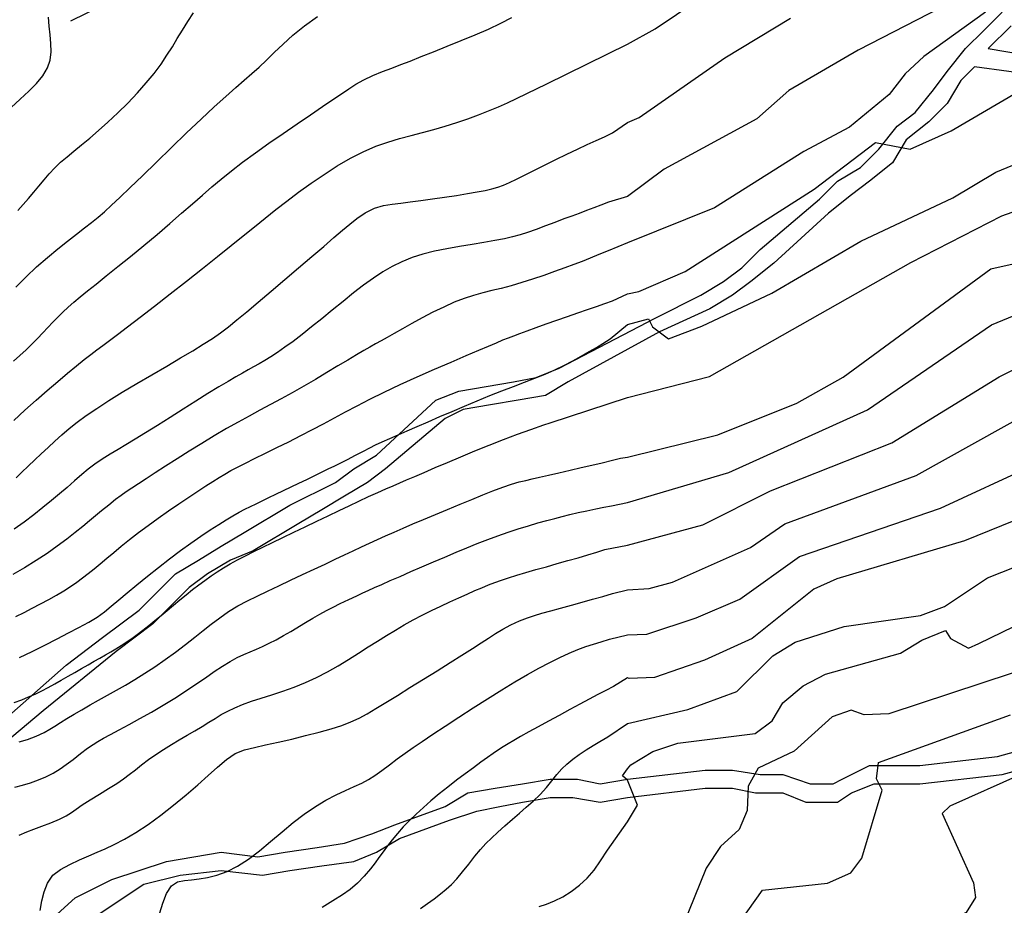
# Model space of a CAD drawing. Units: metres. Extents: x 549035 to 555935, y 4791282 to 4795935.
# Drawn here: x 550867 to 551082, y 4794182 to 4794376 of the extents above; entities that cross this region are included whole.
import ezdxf

# ---------------------------------------------------------------- set-up
doc = ezdxf.new("R2010")
doc.units = ezdxf.units.M
doc.header["$LTSCALE"] = 5
doc.header["$MEASUREMENT"] = 0
for name, color, linetype in [('00_CN25', 251, 'CONTINUOUS'), ('00_CN5', 253, 'CONTINUOUS'), ('00_Ord', 252, 'CONTINUOUS')]:
    doc.layers.add(name, color=color, linetype=linetype)

msp = doc.modelspace()

# ---------------------------------------------------------------- linework, layer by layer
at = {"layer": '00_CN25'}
for points in [[(551086.56, 4794388.29, 225), (551050.52, 4794369.7, 225), (551035.31, 4794360.83, 225), (551028.31, 4794354.63, 225), (551007.97, 4794343.57, 225), (551000, 4794337.61, 225), (550995.84, 4794336.36, 225), (550994.16, 4794335.75, 225), (550992.6, 4794335.13, 225), (550991, 4794334.53, 225), (550989.36, 4794333.91, 225), (550987.77, 4794333.33, 225), (550986.04, 4794332.7, 225), (550984.06, 4794331.95, 225), (550981.98, 4794331.16, 225), (550979.93, 4794330.41, 225), (550978.06, 4794329.74, 225), (550976.43, 4794329.21, 225), (550974.81, 4794328.78, 225), (550973.01, 4794328.36, 225), (550970.91, 4794327.95, 225), (550968.53, 4794327.54, 225), (550965.93, 4794327.12, 225), (550963.18, 4794326.67, 225), (550960.43, 4794326.19, 225), (550957.73, 4794325.62, 225), (550955.17, 4794324.98, 225), (550952.78, 4794324.23, 225), (550950.55, 4794323.33, 225), (550948.43, 4794322.32, 225), (550946.39, 4794321.12, 225), (550944.31, 4794319.75, 225), (550942.18, 4794318.2, 225), (550939.96, 4794316.49, 225), (550937.67, 4794314.65, 225), (550935.31, 4794312.75, 225), (550933.03, 4794310.86, 225), (550930.79, 4794309.04, 225), (550928.68, 4794307.37, 225), (550926.73, 4794305.88, 225), (550924.93, 4794304.59, 225), (550923.34, 4794303.48, 225), (550921.88, 4794302.53, 225), (550920.53, 4794301.7, 225), (550919.29, 4794300.96, 225), (550918.09, 4794300.3, 225), (550916.92, 4794299.65, 225), (550915.64, 4794298.94, 225), (550914.18, 4794298.12, 225), (550912.48, 4794297.12, 225), (550910.46, 4794295.91, 225), (550908.09, 4794294.45, 225), (550905.46, 4794292.79, 225), (550902.66, 4794291.04, 225), (550899.81, 4794289.23, 225), (550897.03, 4794287.49, 225), (550894.43, 4794285.87, 225), (550892.15, 4794284.45, 225), (550890.13, 4794283.24, 225), (550888.38, 4794282.19, 225), (550886.68, 4794281.17, 225), (550884.93, 4794280.11, 225), (550883.3, 4794279, 225), (550881.81, 4794277.9, 225), (550880.43, 4794276.7, 225), (550878.88, 4794275.33, 225), (550877.23, 4794273.91, 225), (550875.56, 4794272.49, 225), (550873.84, 4794271.03, 225), (550871.93, 4794269.48, 225), (550869.91, 4794267.87, 225), (550867.8, 4794266.29, 225), (550865.67, 4794264.79, 225)], [(550866.41, 4794334.58, 250), (550867.64, 4794335.86, 250), (550868.81, 4794337.17, 250), (550869.93, 4794338.54, 250), (550871.06, 4794339.91, 250), (550872.18, 4794341.28, 250), (550873.31, 4794342.61, 250), (550874.53, 4794343.88, 250), (550875.81, 4794345.12, 250), (550877.21, 4794346.33, 250), (550878.72, 4794347.58, 250), (550880.38, 4794348.91, 250), (550882.18, 4794350.38, 250), (550884.11, 4794352.04, 250), (550886.18, 4794353.9, 250), (550888.35, 4794355.92, 250), (550890.53, 4794358.08, 250), (550892.63, 4794360.29, 250), (550894.56, 4794362.48, 250), (550896.31, 4794364.59, 250), (550897.81, 4794366.62, 250), (550899.11, 4794368.54, 250), (550900.28, 4794370.4, 250), (550901.36, 4794372.21, 250), (550902.48, 4794374.05, 250), (550903.68, 4794375.92, 250), (550904.93, 4794377.87, 250)], [(550866.71, 4794218.15, 200), (550868.55, 4794218.69, 200), (550870.43, 4794219.42, 200), (550872.18, 4794220.21, 200), (550873.46, 4794220.94, 200), (550874.56, 4794221.63, 200), (550875.81, 4794222.41, 200), (550877.18, 4794223.29, 200), (550878.78, 4794224.23, 200), (550880.46, 4794225.21, 200), (550882.27, 4794226.25, 200), (550884.14, 4794227.29, 200), (550886.05, 4794228.37, 200), (550888.02, 4794229.46, 200), (550890.03, 4794230.62, 200), (550892.1, 4794231.86, 200), (550894.25, 4794233.19, 200), (550896.43, 4794234.63, 200), (550898.72, 4794236.2, 200), (550900.97, 4794237.84, 200), (550903.17, 4794239.5, 200), (550905.18, 4794241.07, 200), (550907.06, 4794242.53, 200), (550908.81, 4794243.94, 200), (550910.67, 4794245.37, 200), (550912.56, 4794246.75, 200), (550914.63, 4794247.96, 200), (550916.73, 4794249.07, 200), (550918.86, 4794250.11, 200), (550921.14, 4794251.17, 200), (550923.6, 4794252.34, 200), (550926.18, 4794253.57, 200), (550928.81, 4794254.8, 200), (550931.36, 4794256, 200), (550933.73, 4794257.12, 200), (550935.93, 4794258.16, 200), (550937.98, 4794259.13, 200), (550939.9, 4794260.04, 200), (550941.71, 4794260.9, 200), (550943.47, 4794261.71, 200), (550945.21, 4794262.5, 200), (550947, 4794263.29, 200), (550948.84, 4794264.12, 200), (550950.81, 4794264.98, 200), (550952.98, 4794265.9, 200), (550955.31, 4794266.88, 200), (550957.9, 4794267.96, 200), (550960.56, 4794269.08, 200), (550963.29, 4794270.2, 200), (550965.88, 4794271.28, 200), (550968.27, 4794272.25, 200), (550970.51, 4794273.13, 200), (550972.65, 4794273.95, 200), (550974.56, 4794274.62, 200), (550976.22, 4794275.11, 200), (550977.68, 4794275.45, 200), (550979.1, 4794275.78, 200), (550980.71, 4794276.15, 200), (550982.68, 4794276.58, 200), (550984.93, 4794277.11, 200), (550987.39, 4794277.66, 200), (550989.81, 4794278.23, 200), (550992.18, 4794278.76, 200), (550994.43, 4794279.3, 200), (550996.65, 4794279.84, 200), (550998.41, 4794280.29, 200), (551000, 4794280.51, 200), (551019.79, 4794285.45, 200), (551037.06, 4794292.36, 200), (551047.18, 4794298.04, 200), (551079.55, 4794321.8, 200), (551084.43, 4794322.88, 200)], [(551095.05, 4794270.8, 175), (551073.81, 4794262.2, 175), (551045.85, 4794253.88, 175), (551040.81, 4794251.62, 175), (551027.31, 4794240.83, 175), (551016.8, 4794236.03, 175), (551005.86, 4794232.29, 175), (551000.34, 4794232.05, 175), (551000, 4794232.16, 175), (550996.89, 4794230.3, 175), (550995.25, 4794229.45, 175), (550993.48, 4794228.51, 175), (550991.56, 4794227.51, 175), (550989.53, 4794226.41, 175), (550987.31, 4794225.23, 175), (550985, 4794223.98, 175), (550982.67, 4794222.7, 175), (550980.43, 4794221.49, 175), (550978.38, 4794220.36, 175), (550976.56, 4794219.34, 175), (550975.06, 4794218.5, 175), (550973.81, 4794217.75, 175), (550972.72, 4794217.08, 175), (550971.68, 4794216.41, 175), (550970.56, 4794215.65, 175), (550969.31, 4794214.76, 175), (550967.88, 4794213.71, 175), (550966.22, 4794212.51, 175), (550964.42, 4794211.19, 175), (550962.53, 4794209.75, 175), (550960.6, 4794208.28, 175), (550958.73, 4794206.78, 175), (550956.93, 4794205.29, 175), (550955.26, 4794203.82, 175), (550953.68, 4794202.37, 175), (550952.21, 4794200.94, 175), (550950.85, 4794199.53, 175), (550949.59, 4794198.12, 175), (550948.43, 4794196.75, 175), (550947.39, 4794195.41, 175), (550946.43, 4794194.11, 175), (550945.54, 4794192.87, 175), (550944.68, 4794191.69, 175), (550943.68, 4794190.36, 175), (550942.31, 4794188.76, 175), (550940.81, 4794187.19, 175), (550939.25, 4794185.87, 175), (550937.53, 4794184.67, 175), (550935.43, 4794183.36, 175), (550933.1, 4794181.88, 175)], [(551086.26, 4794211.09, 150), (551070.6, 4794204.12, 150), (551068.9, 4794202.48, 150), (551075.75, 4794187.29, 150), (551076.18, 4794184.09, 150), (551074.11, 4794180.83, 150), (551070.02, 4794178.75, 150), (551047.16, 4794179.41, 150), (551039.89, 4794177.84, 150)]]:
    msp.add_polyline3d(points, dxfattribs=at)
at = {"layer": '00_CN5'}
for points in [[(550865.56, 4794288.55, 235), (550867.98, 4794290.79, 235), (550870.43, 4794293, 235), (550872.85, 4794295.12, 235), (550875.18, 4794297.12, 235), (550877.34, 4794298.95, 235), (550879.3, 4794300.54, 235), (550880.98, 4794301.91, 235), (550882.43, 4794303.04, 235), (550883.73, 4794304.03, 235), (550885.03, 4794305, 235), (550886.48, 4794306.08, 235), (550888.26, 4794307.41, 235), (550890.47, 4794309.08, 235), (550893.21, 4794311.17, 235), (550896.38, 4794313.62, 235), (550899.81, 4794316.32, 235), (550903.4, 4794319.11, 235), (550906.89, 4794321.87, 235), (550910.17, 4794324.49, 235), (550913.13, 4794326.87, 235), (550915.8, 4794329.03, 235), (550918.26, 4794331, 235), (550920.59, 4794332.9, 235), (550922.93, 4794334.75, 235), (550925.36, 4794336.62, 235), (550927.93, 4794338.57, 235), (550930.68, 4794340.54, 235), (550933.52, 4794342.46, 235), (550936.41, 4794344.3, 235), (550939.29, 4794345.98, 235), (550942.1, 4794347.41, 235), (550944.84, 4794348.61, 235), (550947.5, 4794349.55, 235), (550950.06, 4794350.33, 235), (550952.59, 4794351.01, 235), (550955.09, 4794351.65, 235), (550957.56, 4794352.29, 235), (550960.06, 4794353.01, 235), (550962.56, 4794353.8, 235), (550964.98, 4794354.65, 235), (550967.31, 4794355.53, 235), (550969.56, 4794356.41, 235), (550971.68, 4794357.29, 235), (550973.68, 4794358.16, 235), (550975.63, 4794359.05, 235), (550977.93, 4794360.16, 235), (550982.31, 4794362.3, 235), (551000, 4794371, 235), (551006.02, 4794374.37, 235), (551020.03, 4794383.8, 235)], [(551078.38, 4794377.96, 220), (551064.91, 4794368.29, 220), (551060.8, 4794364.5, 220), (551057.31, 4794359.98, 220), (551048.56, 4794352.83, 220), (551038.56, 4794347.5, 220), (551019.06, 4794335.16, 220), (551000, 4794327.46, 220), (550995.77, 4794325.74, 220), (550993.71, 4794324.9, 220), (550991.79, 4794324.12, 220), (550990.03, 4794323.41, 220), (550988.23, 4794322.73, 220), (550986.21, 4794321.98, 220), (550984, 4794321.16, 220), (550981.64, 4794320.33, 220), (550979.18, 4794319.51, 220), (550976.81, 4794318.75, 220), (550974.5, 4794318.08, 220), (550972.31, 4794317.5, 220), (550970.25, 4794317, 220), (550968.25, 4794316.49, 220), (550966.23, 4794315.94, 220), (550964.18, 4794315.26, 220), (550962.01, 4794314.44, 220), (550959.72, 4794313.41, 220), (550957.36, 4794312.26, 220), (550955.01, 4794311.03, 220), (550952.76, 4794309.79, 220), (550950.68, 4794308.62, 220), (550948.85, 4794307.58, 220), (550947.31, 4794306.71, 220), (550946, 4794305.99, 220), (550944.8, 4794305.32, 220), (550943.56, 4794304.63, 220), (550942.21, 4794303.87, 220), (550940.63, 4794302.94, 220), (550938.71, 4794301.8, 220), (550936.54, 4794300.5, 220), (550934.15, 4794299.07, 220), (550931.63, 4794297.57, 220), (550929.06, 4794296.08, 220), (550926.55, 4794294.65, 220), (550924.11, 4794293.3, 220), (550921.77, 4794292.04, 220), (550919.43, 4794290.79, 220), (550917.09, 4794289.54, 220), (550914.68, 4794288.21, 220), (550912.15, 4794286.78, 220), (550909.47, 4794285.2, 220), (550906.73, 4794283.54, 220), (550903.98, 4794281.83, 220), (550901.31, 4794280.13, 220), (550898.8, 4794278.54, 220), (550896.54, 4794277.08, 220), (550894.56, 4794275.79, 220), (550892.86, 4794274.69, 220), (550891.43, 4794273.74, 220), (550890.18, 4794272.91, 220), (550889.06, 4794272.13, 220), (550887.86, 4794271.23, 220), (550886.35, 4794270.05, 220), (550884.8, 4794268.8, 220), (550883.43, 4794267.69, 220), (550882.14, 4794266.58, 220), (550880.67, 4794265.37, 220), (550879, 4794264, 220), (550877.14, 4794262.54, 220), (550875.06, 4794261, 220), (550872.84, 4794259.42, 220), (550870.43, 4794257.86, 220), (550867.93, 4794256.3, 220), (550865.31, 4794254.83, 220)], [(550865, 4794357.13, 255), (550866.96, 4794358.95, 255), (550868.84, 4794360.7, 255), (550870.54, 4794362.38, 255), (550871.93, 4794364.08, 255), (550872.93, 4794365.78, 255), (550873.52, 4794367.5, 255), (550873.75, 4794369.29, 255), (550873.68, 4794371.12, 255), (550873.53, 4794372.99, 255), (550873.31, 4794374.91, 255), (550873.18, 4794376.86, 255)], [(550865.5, 4794301.55, 240), (550866.9, 4794302.82, 240), (550868.26, 4794304.07, 240), (550869.55, 4794305.32, 240), (550870.77, 4794306.54, 240), (550871.93, 4794307.75, 240), (550873.04, 4794308.95, 240), (550874.11, 4794310.09, 240), (550875.18, 4794311.21, 240), (550876.29, 4794312.29, 240), (550877.43, 4794313.37, 240), (550878.68, 4794314.45, 240), (550880.09, 4794315.62, 240), (550881.71, 4794316.94, 240), (550883.61, 4794318.45, 240), (550885.81, 4794320.23, 240), (550888.31, 4794322.26, 240), (550891.09, 4794324.51, 240), (550894, 4794326.91, 240), (550896.92, 4794329.33, 240), (550899.71, 4794331.7, 240), (550902.31, 4794333.95, 240), (550904.68, 4794336, 240), (550906.85, 4794337.9, 240), (550908.92, 4794339.7, 240), (550911, 4794341.45, 240), (550913.23, 4794343.25, 240), (550915.68, 4794345.16, 240), (550918.46, 4794347.19, 240), (550921.43, 4794349.3, 240), (550924.56, 4794351.45, 240), (550927.64, 4794353.55, 240), (550930.56, 4794355.54, 240), (550933.18, 4794357.32, 240), (550935.43, 4794358.86, 240), (550937.34, 4794360.13, 240), (550938.93, 4794361.2, 240), (550940.46, 4794362.19, 240), (550942.22, 4794363.19, 240), (550944.18, 4794364.15, 240), (550946.29, 4794365, 240), (550948.34, 4794365.75, 240), (550950.3, 4794366.5, 240), (550952.34, 4794367.29, 240), (550954.76, 4794368.25, 240), (550957.51, 4794369.33, 240), (550960.46, 4794370.51, 240), (550963.55, 4794371.78, 240), (550966.6, 4794373.04, 240), (550969.53, 4794374.3, 240), (550972.22, 4794375.55, 240), (550974.66, 4794376.8, 240)], [(550866.02, 4794317.79, 245), (550868.27, 4794320.04, 245), (550870.56, 4794322.2, 245), (550872.91, 4794324.24, 245), (550875.18, 4794326.12, 245), (550877.31, 4794327.86, 245), (550879.29, 4794329.38, 245), (550881.05, 4794330.75, 245), (550882.56, 4794331.95, 245), (550884, 4794333.09, 245), (550885.41, 4794334.29, 245), (550886.96, 4794335.7, 245), (550888.81, 4794337.41, 245), (550891.06, 4794339.57, 245), (550893.75, 4794342.17, 245), (550896.81, 4794345.15, 245), (550900.06, 4794348.33, 245), (550903.4, 4794351.54, 245), (550906.56, 4794354.57, 245), (550909.47, 4794357.28, 245), (550911.98, 4794359.55, 245), (550914.15, 4794361.46, 245), (550916.02, 4794363.08, 245), (550917.68, 4794364.53, 245), (550919.28, 4794365.95, 245), (550920.89, 4794367.45, 245), (550922.61, 4794369.13, 245), (550924.54, 4794370.98, 245), (550926.68, 4794372.95, 245), (550929.21, 4794375, 245), (550932.09, 4794377.07, 245)], [(550866.04, 4794275.99, 230), (550867.35, 4794277.24, 230), (550868.72, 4794278.54, 230), (550870.14, 4794279.91, 230), (550871.56, 4794281.29, 230), (550873.06, 4794282.67, 230), (550874.55, 4794284.05, 230), (550876.06, 4794285.41, 230), (550877.68, 4794286.78, 230), (550879.43, 4794288.16, 230), (550881.43, 4794289.63, 230), (550883.72, 4794291.2, 230), (550886.34, 4794292.91, 230), (550889.31, 4794294.74, 230), (550892.51, 4794296.65, 230), (550895.81, 4794298.58, 230), (550899.06, 4794300.48, 230), (550902.06, 4794302.25, 230), (550904.78, 4794303.84, 230), (550907.06, 4794305.25, 230), (550909.04, 4794306.51, 230), (550910.8, 4794307.75, 230), (550912.55, 4794309.07, 230), (550914.43, 4794310.58, 230), (550916.56, 4794312.37, 230), (550919.1, 4794314.49, 230), (550921.93, 4794316.87, 230), (550924.92, 4794319.41, 230), (550927.93, 4794321.99, 230), (550930.81, 4794324.45, 230), (550933.43, 4794326.7, 230), (550935.68, 4794328.62, 230), (550937.56, 4794330.25, 230), (550939.13, 4794331.58, 230), (550940.68, 4794332.8, 230), (550942.54, 4794334.04, 230), (550944.54, 4794335.05, 230), (550946.5, 4794335.62, 230), (550948.42, 4794335.91, 230), (550950.31, 4794336.16, 230), (550952.35, 4794336.44, 230), (550954.68, 4794336.75, 230), (550957.25, 4794337.12, 230), (550959.9, 4794337.5, 230), (550962.5, 4794337.87, 230), (550964.92, 4794338.25, 230), (550967.05, 4794338.62, 230), (550968.81, 4794338.95, 230), (550970.28, 4794339.28, 230), (550971.56, 4794339.65, 230), (550972.8, 4794340.11, 230), (550974.13, 4794340.69, 230), (550975.68, 4794341.42, 230), (550977.53, 4794342.33, 230), (550979.63, 4794343.38, 230), (550981.93, 4794344.53, 230), (550984.31, 4794345.71, 230), (550986.68, 4794346.87, 230), (550989.01, 4794347.99, 230), (550991.15, 4794348.98, 230), (550993.13, 4794349.87, 230), (550994.96, 4794350.7, 230), (550996.68, 4794351.58, 230), (551000, 4794353.79, 230), (551002.56, 4794354.91, 230), (551021.31, 4794367.99, 230), (551035.65, 4794376.7, 230)], [(550866.02, 4794245.66, 215), (550867.79, 4794246.54, 215), (550869.6, 4794247.48, 215), (550871.43, 4794248.42, 215), (550873.22, 4794249.37, 215), (550874.93, 4794250.33, 215), (550876.55, 4794251.28, 215), (550878.01, 4794252.2, 215), (550879.35, 4794253.12, 215), (550880.63, 4794254.07, 215), (550881.88, 4794255.04, 215), (550883.14, 4794256.08, 215), (550884.46, 4794257.19, 215), (550885.9, 4794258.38, 215), (550887.43, 4794259.66, 215), (550889.1, 4794261.04, 215), (550890.93, 4794262.49, 215), (550892.89, 4794264, 215), (550894.97, 4794265.55, 215), (550897.18, 4794267.15, 215), (550899.43, 4794268.74, 215), (550901.68, 4794270.29, 215), (550903.88, 4794271.74, 215), (550905.88, 4794273.07, 215), (550907.65, 4794274.23, 215), (550909.18, 4794275.21, 215), (550910.52, 4794276.07, 215), (550911.79, 4794276.83, 215), (550913.06, 4794277.57, 215), (550914.56, 4794278.36, 215), (550916.29, 4794279.24, 215), (550918.31, 4794280.25, 215), (550920.65, 4794281.38, 215), (550923.18, 4794282.62, 215), (550925.8, 4794283.92, 215), (550928.43, 4794285.25, 215), (550930.98, 4794286.57, 215), (550933.42, 4794287.86, 215), (550935.8, 4794289.15, 215), (550938.18, 4794290.45, 215), (550940.76, 4794291.79, 215), (550943.56, 4794293.24, 215), (550946.68, 4794294.76, 215), (550950.18, 4794296.41, 215), (550953.93, 4794298.09, 215), (550957.72, 4794299.78, 215), (550961.38, 4794301.37, 215), (550964.67, 4794302.79, 215), (550967.43, 4794303.96, 215), (550969.56, 4794304.87, 215), (550971.26, 4794305.59, 215), (550972.68, 4794306.19, 215), (550973.93, 4794306.69, 215), (550975.1, 4794307.12, 215), (550976.39, 4794307.59, 215), (550978.02, 4794308.19, 215), (550979.96, 4794308.9, 215), (550982.16, 4794309.7, 215), (550984.46, 4794310.54, 215), (550986.81, 4794311.37, 215), (550989.06, 4794312.16, 215), (550991.18, 4794312.9, 215), (550993.17, 4794313.55, 215), (550995, 4794314.17, 215), (550996.71, 4794314.8, 215), (551000, 4794316.29, 215), (551002.47, 4794316.82, 215), (551012.59, 4794321.2, 215), (551040.86, 4794339.21, 215), (551054.28, 4794349.45, 215), (551061.9, 4794347.95, 215), (551070.89, 4794352, 215), (551085.48, 4794360.55, 215)], [(550866.8, 4794236.67, 210), (550869.56, 4794238, 210), (550872.36, 4794239.38, 210), (550875.06, 4794240.75, 210), (550877.56, 4794242.03, 210), (550879.81, 4794243.21, 210), (550881.96, 4794244.37, 210), (550883.81, 4794245.49, 210), (550885.41, 4794246.62, 210), (550886.89, 4794247.87, 210), (550888.53, 4794249.25, 210), (550890.41, 4794250.83, 210), (550892.53, 4794252.58, 210), (550894.81, 4794254.46, 210), (550897.25, 4794256.38, 210), (550899.68, 4794258.28, 210), (550902.06, 4794260.05, 210), (550904.36, 4794261.71, 210), (550906.55, 4794263.23, 210), (550908.56, 4794264.58, 210), (550910.43, 4794265.78, 210), (550912.1, 4794266.8, 210), (550913.56, 4794267.69, 210), (550914.93, 4794268.45, 210), (550916.18, 4794269.11, 210), (550917.39, 4794269.73, 210), (550918.64, 4794270.33, 210), (550919.96, 4794270.98, 210), (550921.41, 4794271.67, 210), (550922.96, 4794272.42, 210), (550924.6, 4794273.2, 210), (550926.31, 4794274.03, 210), (550928.02, 4794274.84, 210), (550929.71, 4794275.66, 210), (550931.36, 4794276.45, 210), (550932.93, 4794277.21, 210), (550934.43, 4794277.94, 210), (550935.86, 4794278.62, 210), (550937.18, 4794279.29, 210), (550938.68, 4794280.04, 210), (550940.42, 4794280.95, 210), (550942.13, 4794281.87, 210), (550943.54, 4794282.58, 210), (550944.81, 4794283.21, 210), (550946.27, 4794283.88, 210), (550947.9, 4794284.62, 210), (550949.71, 4794285.42, 210), (550951.73, 4794286.3, 210), (550953.93, 4794287.26, 210), (550956.31, 4794288.29, 210), (550958.88, 4794289.4, 210), (550961.55, 4794290.54, 210), (550964.29, 4794291.71, 210), (550967.06, 4794292.88, 210), (550969.79, 4794294, 210), (550972.43, 4794295.07, 210), (550974.97, 4794296.04, 210), (550977.41, 4794296.96, 210), (550979.68, 4794297.86, 210), (550981.92, 4794298.74, 210), (550984.03, 4794299.65, 210), (550986.05, 4794300.59, 210), (550988, 4794301.61, 210), (550989.81, 4794302.63, 210), (550991.56, 4794303.65, 210), (550993.15, 4794304.58, 210), (550994.6, 4794305.45, 210), (550996.16, 4794306.48, 210), (551000, 4794309.55, 210), (551004.56, 4794310.82, 210), (551005.47, 4794309.09, 210), (551008.93, 4794306.45, 210), (551016.26, 4794309.24, 210), (551031.56, 4794316.44, 210), (551051.06, 4794327.82, 210), (551071.21, 4794337.34, 210), (551080.68, 4794342.98, 210), (551096.38, 4794349.41, 210)], [(550865.64, 4794226.8, 205), (550867.28, 4794227.38, 205), (550868.81, 4794228, 205), (550870.27, 4794228.63, 205), (550871.68, 4794229.33, 205), (550873.06, 4794230.07, 205), (550874.52, 4794230.86, 205), (550875.96, 4794231.67, 205), (550877.43, 4794232.53, 205), (550878.93, 4794233.38, 205), (550880.41, 4794234.24, 205), (550881.81, 4794235.04, 205), (550883.18, 4794235.83, 205), (550884.43, 4794236.54, 205), (550885.66, 4794237.23, 205), (550886.81, 4794237.88, 205), (550887.93, 4794238.55, 205), (550889.06, 4794239.25, 205), (550890.18, 4794240, 205), (550891.38, 4794240.83, 205), (550892.56, 4794241.7, 205), (550893.81, 4794242.66, 205), (550895.11, 4794243.67, 205), (550896.43, 4794244.74, 205), (550897.8, 4794245.84, 205), (550899.17, 4794246.98, 205), (550900.56, 4794248.13, 205), (550901.93, 4794249.29, 205), (550903.34, 4794250.41, 205), (550904.72, 4794251.51, 205), (550906.06, 4794252.57, 205), (550907.43, 4794253.55, 205), (550908.76, 4794254.5, 205), (550910.1, 4794255.4, 205), (550911.52, 4794256.28, 205), (550912.98, 4794257.15, 205), (550914.56, 4794258.03, 205), (550916.28, 4794258.91, 205), (550918.11, 4794259.84, 205), (550920.09, 4794260.83, 205), (550922.21, 4794261.84, 205), (550924.47, 4794262.94, 205), (550926.88, 4794264.08, 205), (550929.39, 4794265.28, 205), (550931.93, 4794266.5, 205), (550934.43, 4794267.7, 205), (550936.81, 4794268.84, 205), (550939.01, 4794269.88, 205), (550941.11, 4794270.9, 205), (550943.25, 4794271.9, 205), (550945.28, 4794272.82, 205), (550947.06, 4794273.61, 205), (550948.65, 4794274.28, 205), (550950.09, 4794274.88, 205), (550951.59, 4794275.53, 205), (550953.36, 4794276.29, 205), (550955.43, 4794277.19, 205), (550957.88, 4794278.23, 205), (550960.56, 4794279.38, 205), (550963.5, 4794280.63, 205), (550966.56, 4794281.91, 205), (550969.68, 4794283.19, 205), (550972.81, 4794284.41, 205), (550975.86, 4794285.57, 205), (550978.81, 4794286.62, 205), (550981.64, 4794287.59, 205), (550983.06, 4794288.07, 205), (551000, 4794293.62, 205), (551017.93, 4794298.2, 205), (551062.05, 4794323.17, 205), (551081.97, 4794333.37, 205), (551092.68, 4794337.16, 205)], [(550865.75, 4794208.23, 195), (550867.46, 4794208.7, 195), (550869.18, 4794209.2, 195), (550870.93, 4794209.82, 195), (550872.6, 4794210.51, 195), (550874.18, 4794211.33, 195), (550875.68, 4794212.23, 195), (550877.06, 4794213.2, 195), (550878.55, 4794214.3, 195), (550880.18, 4794215.59, 195), (550881.73, 4794216.78, 195), (550882.93, 4794217.61, 195), (550883.97, 4794218.25, 195), (550885.22, 4794218.95, 195), (550886.77, 4794219.78, 195), (550888.64, 4794220.79, 195), (550890.81, 4794221.95, 195), (550893.18, 4794223.26, 195), (550895.72, 4794224.69, 195), (550898.29, 4794226.19, 195), (550900.8, 4794227.73, 195), (550903.18, 4794229.28, 195), (550905.43, 4794230.79, 195), (550907.53, 4794232.23, 195), (550909.46, 4794233.57, 195), (550911.27, 4794234.75, 195), (550912.93, 4794235.78, 195), (550914.46, 4794236.62, 195), (550915.92, 4794237.32, 195), (550917.31, 4794237.92, 195), (550918.68, 4794238.5, 195), (550920.06, 4794239.09, 195), (550921.52, 4794239.76, 195), (550923.03, 4794240.54, 195), (550924.59, 4794241.44, 195), (550926.21, 4794242.38, 195), (550929.47, 4794244.34, 195), (550931.06, 4794245.29, 195), (550932.61, 4794246.16, 195), (550934.06, 4794246.95, 195), (550935.52, 4794247.7, 195), (550937.06, 4794248.46, 195), (550938.92, 4794249.34, 195), (550940.67, 4794250.17, 195), (550942.02, 4794250.8, 195), (550943.18, 4794251.34, 195), (550944.54, 4794251.95, 195), (550946.13, 4794252.66, 195), (550948.01, 4794253.5, 195), (550950.15, 4794254.42, 195), (550952.5, 4794255.45, 195), (550954.96, 4794256.51, 195), (550957.48, 4794257.61, 195), (550959.98, 4794258.66, 195), (550962.43, 4794259.7, 195), (550964.79, 4794260.67, 195), (550967.06, 4794261.61, 195), (550969.35, 4794262.48, 195), (550971.59, 4794263.3, 195), (550973.81, 4794264.08, 195), (550976.06, 4794264.82, 195), (550978.27, 4794265.5, 195), (550980.36, 4794266.12, 195), (550982.3, 4794266.66, 195), (550984.04, 4794267.12, 195), (550985.68, 4794267.55, 195), (550987.35, 4794267.98, 195), (550989.16, 4794268.38, 195), (550991.09, 4794268.79, 195), (550993.02, 4794269.19, 195), (550994.78, 4794269.54, 195), (550996.43, 4794269.87, 195), (551000, 4794270.62, 195), (551022.15, 4794277.2, 195), (551052.52, 4794290.87, 195), (551079.68, 4794309.51, 195), (551085.93, 4794312.08, 195)], [(550866.72, 4794197.73, 190), (550868.39, 4794198.44, 190), (550869.96, 4794199.04, 190), (550871.68, 4794199.7, 190), (550873.68, 4794200.45, 190), (550875.6, 4794201.25, 190), (550877.04, 4794201.99, 190), (550878.16, 4794202.7, 190), (550879.25, 4794203.45, 190), (550880.56, 4794204.37, 190), (550882.31, 4794205.51, 190), (550884.29, 4794206.75, 190), (550886.31, 4794207.96, 190), (550888.13, 4794209.08, 190), (550889.56, 4794210.07, 190), (550890.86, 4794211.04, 190), (550892.18, 4794212.07, 190), (550893.56, 4794213.16, 190), (550895.06, 4794214.28, 190), (550896.68, 4794215.4, 190), (550898.34, 4794216.5, 190), (550900.06, 4794217.58, 190), (550901.81, 4794218.62, 190), (550903.56, 4794219.62, 190), (550905.22, 4794220.61, 190), (550906.79, 4794221.54, 190), (550908.25, 4794222.45, 190), (550909.63, 4794223.32, 190), (550911, 4794224.13, 190), (550912.42, 4794224.92, 190), (550913.96, 4794225.66, 190), (550915.68, 4794226.38, 190), (550917.63, 4794227.08, 190), (550919.77, 4794227.75, 190), (550922.06, 4794228.48, 190), (550924.46, 4794229.26, 190), (550926.93, 4794230.15, 190), (550929.41, 4794231.15, 190), (550931.85, 4794232.28, 190), (550934.27, 4794233.53, 190), (550936.6, 4794234.86, 190), (550938.88, 4794236.24, 190), (550941.06, 4794237.62, 190), (550943.18, 4794238.96, 190), (550945.21, 4794240.25, 190), (550947.18, 4794241.49, 190), (550949.13, 4794242.66, 190), (550951.05, 4794243.79, 190), (550953, 4794244.87, 190), (550954.97, 4794245.91, 190), (550957.01, 4794246.94, 190), (550959.05, 4794247.92, 190), (550961.06, 4794248.86, 190), (550963.02, 4794249.74, 190), (550964.85, 4794250.54, 190), (550966.56, 4794251.29, 190), (550968.09, 4794251.94, 190), (550969.54, 4794252.53, 190), (550970.93, 4794253.07, 190), (550972.38, 4794253.58, 190), (550973.93, 4794254.12, 190), (550975.71, 4794254.67, 190), (550977.68, 4794255.26, 190), (550979.91, 4794255.9, 190), (550982.22, 4794256.54, 190), (550984.59, 4794257.21, 190), (550986.93, 4794257.87, 190), (550989.18, 4794258.51, 190), (550991.29, 4794259.12, 190), (550993.22, 4794259.71, 190), (550995.04, 4794260.28, 190), (551000, 4794261.28, 190), (551016.46, 4794265.67, 190), (551031.27, 4794273.13, 190), (551057.84, 4794283.7, 190), (551081.38, 4794298.11, 190), (551108.78, 4794311.75, 190)], [(550871.3, 4794181.21, 185), (550871.71, 4794183.36, 185), (550872.21, 4794185.34, 185), (550872.93, 4794187.25, 185), (550874.1, 4794188.94, 185), (550875.81, 4794190.24, 185), (550877.85, 4794191.3, 185), (550879.98, 4794192.3, 185), (550881.98, 4794193.2, 185), (550883.78, 4794193.98, 185), (550885.56, 4794194.75, 185), (550887.56, 4794195.7, 185), (550889.81, 4794196.88, 185), (550892.31, 4794198.33, 185), (550894.98, 4794200.08, 185), (550897.77, 4794202.09, 185), (550900.56, 4794204.29, 185), (550903.31, 4794206.58, 185), (550905.85, 4794208.79, 185), (550908.14, 4794210.8, 185), (550910.18, 4794212.66, 185), (550912.16, 4794214.3, 185), (550914.06, 4794215.59, 185), (550916.06, 4794216.41, 185), (550918.26, 4794216.95, 185), (550920.71, 4794217.49, 185), (550923.43, 4794218.11, 185), (550926.43, 4794218.79, 185), (550929.48, 4794219.53, 185), (550932.43, 4794220.28, 185), (550935.06, 4794221.04, 185), (550937.39, 4794221.78, 185), (550939.38, 4794222.54, 185), (550941.18, 4794223.38, 185), (550942.96, 4794224.33, 185), (550944.88, 4794225.46, 185), (550947.05, 4794226.79, 185), (550949.56, 4794228.36, 185), (550952.31, 4794230.08, 185), (550955.28, 4794231.91, 185), (550958.26, 4794233.76, 185), (550961.1, 4794235.54, 185), (550963.72, 4794237.19, 185), (550966, 4794238.62, 185), (550967.93, 4794239.84, 185), (550969.56, 4794240.88, 185), (550971.09, 4794241.87, 185), (550972.68, 4794242.87, 185), (550974.43, 4794243.83, 185), (550976.29, 4794244.69, 185), (550978.06, 4794245.37, 185), (550979.63, 4794245.87, 185), (550981.22, 4794246.33, 185), (550983.15, 4794246.84, 185), (550985.31, 4794247.45, 185), (550987.68, 4794248.12, 185), (550990.06, 4794248.78, 185), (550992.31, 4794249.41, 185), (550994.54, 4794250.04, 185), (550996.68, 4794250.66, 185), (551000, 4794251.5, 185), (551004.72, 4794251.79, 185), (551009.81, 4794253.15, 185), (551026.89, 4794260.74, 185), (551034.43, 4794265.95, 185), (551063.17, 4794276.54, 185), (551108.15, 4794301.58, 185)], [(550897.56, 4794180.76, 180), (550898.21, 4794182.88, 180), (550899.03, 4794184.95, 180), (550900.09, 4794186.61, 180), (550901.43, 4794187.48, 180), (550902.96, 4794187.82, 180), (550904.5, 4794187.99, 180), (550906.15, 4794188.16, 180), (550908.01, 4794188.45, 180), (550910.06, 4794188.98, 180), (550912.27, 4794189.79, 180), (550914.56, 4794190.95, 180), (550916.93, 4794192.49, 180), (550919.39, 4794194.32, 180), (550921.81, 4794196.34, 180), (550924.31, 4794198.45, 180), (550926.77, 4794200.49, 180), (550929.18, 4794202.37, 180), (550931.61, 4794204, 180), (550933.93, 4794205.37, 180), (550936.17, 4794206.54, 180), (550938.23, 4794207.53, 180), (550940.11, 4794208.38, 180), (550941.78, 4794209.16, 180), (550943.22, 4794209.91, 180), (550944.65, 4794210.79, 180), (550946.18, 4794211.9, 180), (550947.81, 4794213.15, 180), (550949.54, 4794214.42, 180), (550951.26, 4794215.69, 180), (550953.02, 4794216.91, 180), (550954.98, 4794218.25, 180), (550957.34, 4794219.83, 180), (550960.06, 4794221.62, 180), (550963.05, 4794223.58, 180), (550966.18, 4794225.62, 180), (550969.31, 4794227.62, 180), (550972.42, 4794229.54, 180), (550975.31, 4794231.3, 180), (550978.06, 4794232.91, 180), (550980.56, 4794234.32, 180), (550982.93, 4794235.57, 180), (550985.15, 4794236.65, 180), (550987.18, 4794237.58, 180), (550989.1, 4794238.37, 180), (550990.88, 4794239.03, 180), (550992.52, 4794239.58, 180), (550994.18, 4794240.11, 180), (550996.04, 4794240.63, 180), (551000, 4794241.62, 180), (551004.17, 4794241.79, 180), (551015.04, 4794245.32, 180), (551024.54, 4794249.44, 180), (551037.65, 4794258.79, 180), (551068.5, 4794269.37, 180), (551089.02, 4794278.86, 180)], [(550954.6, 4794181.71, 170), (550956.13, 4794182.76, 170), (550957.6, 4794183.82, 170), (550959.01, 4794184.87, 170), (550960.28, 4794185.91, 170), (550961.43, 4794186.95, 170), (550962.56, 4794188.16, 170), (550963.86, 4794189.71, 170), (550965.21, 4794191.42, 170), (550966.55, 4794193.11, 170), (550967.8, 4794194.62, 170), (550968.96, 4794195.88, 170), (550970.18, 4794197.09, 170), (550971.56, 4794198.41, 170), (550973.14, 4794199.79, 170), (550974.76, 4794201.21, 170), (550976.31, 4794202.58, 170), (550977.81, 4794203.87, 170), (550979.3, 4794205.16, 170), (550980.81, 4794206.62, 170), (550982.22, 4794208.16, 170), (550983.43, 4794209.66, 170), (550984.51, 4794211.05, 170), (550985.56, 4794212.24, 170), (550986.68, 4794213.29, 170), (550987.97, 4794214.37, 170), (550989.42, 4794215.42, 170), (550990.93, 4794216.45, 170), (550992.43, 4794217.37, 170), (550993.93, 4794218.25, 170), (550995.65, 4794219.25, 170), (551000, 4794222.23, 170), (551013.17, 4794225.24, 170), (551023.91, 4794229.19, 170), (551031.8, 4794236.98, 170), (551036.66, 4794240.01, 170), (551047.41, 4794243.41, 170), (551064.17, 4794245.84, 170), (551069.41, 4794247.8, 170), (551078.84, 4794254.09, 170), (551100.1, 4794262.5, 170)], [(550980.59, 4794182.08, 165), (550982.21, 4794182.59, 165), (550983.96, 4794183.32, 165), (550985.8, 4794184.25, 165), (550987.65, 4794185.4, 165), (550989.46, 4794186.75, 165), (550991.16, 4794188.33, 165), (550992.67, 4794190.09, 165), (550994.03, 4794192.08, 165), (550995.56, 4794194.45, 165), (551000, 4794200.69, 165), (551002.18, 4794204.32, 165), (551000, 4794209.79, 165), (550998.84, 4794210.75, 165), (551000, 4794212.26, 165), (551000.73, 4794213.13, 165), (551005.55, 4794216.08, 165), (551011.03, 4794217.91, 165), (551027.91, 4794220.04, 165), (551031.65, 4794222.75, 165), (551034.02, 4794226.75, 165), (551038.43, 4794230.42, 165), (551043.35, 4794233, 165), (551059.76, 4794237.58, 165), (551064.43, 4794240.46, 165), (551069.6, 4794242.53, 165), (551070.75, 4794240.84, 165), (551074.67, 4794238.69, 165), (551076.93, 4794239.69, 165), (551092.27, 4794247.19, 165)], [(551084.22, 4794233.24, 160), (551057.21, 4794224.3, 160), (551051.79, 4794224.12, 160), (551048.93, 4794225.11, 160), (551044.8, 4794223.69, 160), (551036.46, 4794216.12, 160), (551028.56, 4794212.38, 160), (551026.39, 4794208.46, 160), (551026.18, 4794203.12, 160), (551024.4, 4794198.98, 160), (551020.34, 4794195.24, 160), (551017.21, 4794190.49, 160), (551010.86, 4794174.82, 160)], [(551023.1, 4794176.61, 155), (551029.56, 4794185.7, 155), (551043.77, 4794187.26, 155), (551048.88, 4794189.48, 155), (551051.3, 4794192.73, 155), (551055.75, 4794207.62, 155), (551054.51, 4794210.05, 155), (551054.93, 4794213.63, 155), (551083.86, 4794224.08, 155)]]:
    msp.add_polyline3d(points, dxfattribs=at)
at = {"layer": '00_Ord'}
for points in [[(550888, 4794381, 0), (550878, 4794376, 0)], [(550860, 4794220, 0), (550877, 4794235, 0), (550885, 4794241, 0), (550893, 4794247, 0), (550901, 4794255, 0), (550906, 4794258, 0), (550911, 4794261, 0), (550916, 4794264, 0), (550926, 4794270, 0), (550936, 4794275, 0), (550940, 4794278, 0), (550945, 4794281, 0), (550958, 4794293, 0), (550963, 4794295, 0), (550969, 4794296, 0), (550975, 4794297, 0), (550980, 4794298, 0), (550985, 4794300, 0), (551006, 4794311, 0), (551016, 4794316, 0), (551021, 4794319, 0), (551025, 4794322, 0), (551029, 4794326, 0), (551042, 4794337, 0), (551046, 4794341, 0), (551051, 4794344, 0), (551055, 4794348, 0), (551059, 4794353, 0), (551063, 4794356, 0), (551067, 4794361, 0), (551070, 4794365, 0), (551074, 4794370, 0), (551078, 4794374, 0), (551082, 4794378, 0)], [(551084, 4794375, 0), (551079, 4794370, 0), (551091, 4794368, 0)], [(551091, 4794364, 0), (551076, 4794366, 0), (551073, 4794363, 0), (551070, 4794358, 0), (551066, 4794354, 0), (551061, 4794350, 0), (551058, 4794345, 0), (551053, 4794341, 0), (551049, 4794338, 0), (551044, 4794334, 0), (551032, 4794323, 0), (551027, 4794319, 0), (551023, 4794316, 0), (551018, 4794313, 0), (551007, 4794308, 0), (550987, 4794297, 0), (550982, 4794294, 0), (550976, 4794293, 0), (550970, 4794292, 0), (550964, 4794291, 0), (550960, 4794289, 0), (550947, 4794278, 0), (550943, 4794275, 0), (550938, 4794272, 0), (550933, 4794269, 0), (550928, 4794266, 0), (550918, 4794260, 0), (550913, 4794258, 0), (550908, 4794255, 0), (550904, 4794252, 0), (550896, 4794244, 0), (550888, 4794238, 0), (550872, 4794225, 0), (550860, 4794215, 0)], [(550868, 4794174, 0), (550879, 4794184, 0), (550887, 4794188, 0), (550899, 4794192, 0), (550911, 4794194, 0), (550919, 4794193, 0), (550925, 4794194, 0), (550932, 4794195, 0), (550938, 4794196, 0), (550944, 4794198, 0), (550949, 4794200, 0), (550960, 4794204, 0), (550965, 4794207, 0), (550971, 4794208, 0), (550977, 4794209, 0), (550983, 4794210, 0), (550989, 4794210, 0), (550994, 4794209, 0), (551000, 4794210, 0), (551017, 4794212, 0), (551023, 4794212, 0), (551029, 4794211, 0), (551034, 4794211, 0), (551040, 4794209, 0), (551045, 4794209, 0), (551047, 4794210, 0), (551053, 4794213, 0), (551058, 4794213, 0), (551064, 4794213, 0), (551081, 4794215, 0), (551092, 4794218, 0)], [(550911, 4794190, 0), (550920, 4794189, 0), (550926, 4794190, 0), (550933, 4794191, 0), (550940, 4794192, 0), (550945, 4794194, 0), (550950, 4794197, 0), (550961, 4794201, 0), (550967, 4794203, 0), (550972, 4794204, 0), (550977, 4794205, 0), (550983, 4794206, 0), (550988, 4794206, 0), (550994, 4794205, 0), (551000, 4794206, 0), (551017, 4794208, 0), (551023, 4794208, 0), (551028, 4794207, 0), (551034, 4794207, 0), (551039, 4794205, 0), (551046, 4794205, 0), (551049, 4794207, 0), (551054, 4794209, 0), (551059, 4794209, 0), (551064, 4794209, 0), (551082, 4794211, 0), (551093, 4794214, 0)], [(550879, 4794177, 0), (550894, 4794187, 0), (550902, 4794189, 0), (550911, 4794190, 0)]]:
    msp.add_polyline3d(points, dxfattribs=at)

doc.saveas('drawing.dxf')
